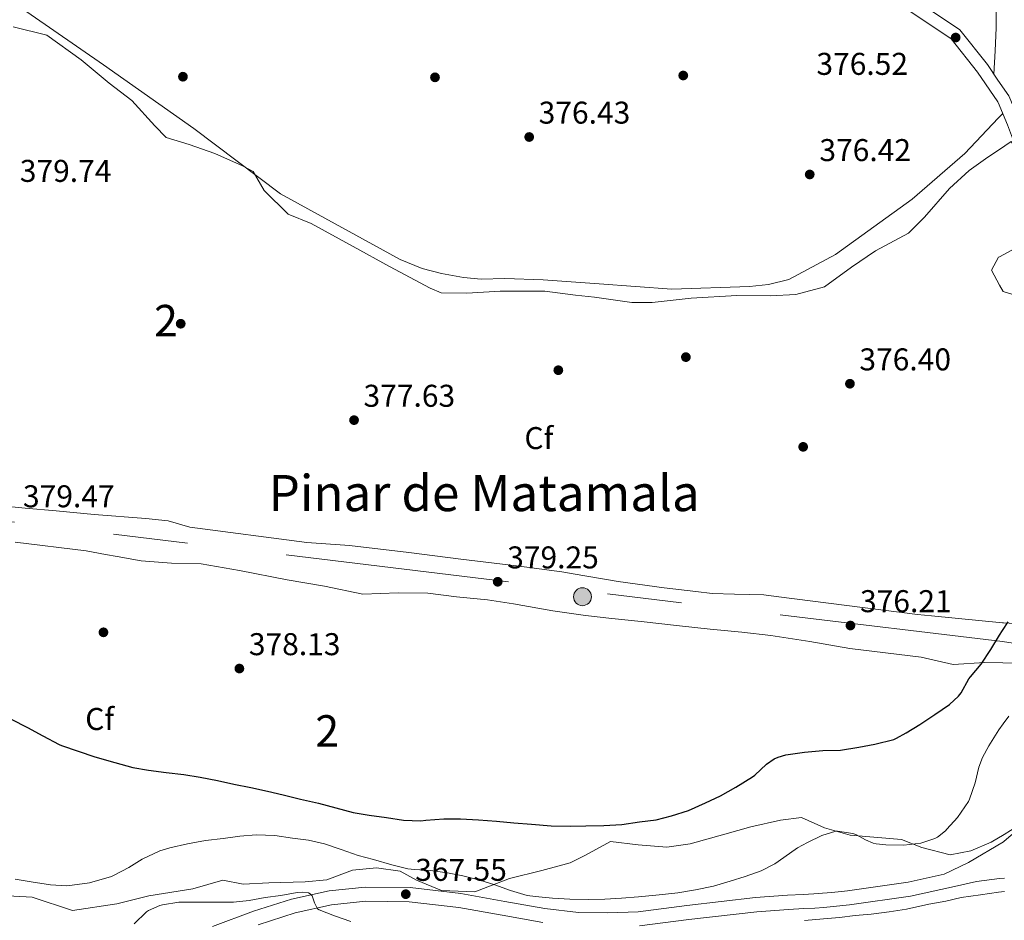
# Model space of a CAD drawing. Extents: x 553172 to 560059, y 701084 to 705766.
# Drawn here: x 556308 to 556621, y 702532 to 702818 of the extents above; entities that cross this region are included whole.
import ezdxf
from ezdxf.enums import TextEntityAlignment as Align

# ---------------------------------------------------------------- set-up
doc = ezdxf.new("R2010")
doc.units = 0
doc.header["$MEASUREMENT"] = 0
doc.linetypes.add('DGN Style 3', pattern=[110.795062, 79.13933, -31.655732])
doc.linetypes.add('DGN Style 7', pattern=[158.27866, 71.225397, -31.655732, 23.741799, -31.655732])
for name, color, linetype in [('Nivel 17', 7, 'Continuous'), ('Nivel 21', 7, 'Continuous'), ('Nivel 32', 7, 'Continuous'), ('Nivel 35', 7, 'Continuous'), ('Nivel 36', 7, 'Continuous'), ('Nivel 37', 7, 'Continuous'), ('Nivel 4', 7, 'Continuous'), ('Nivel 41', 7, 'Continuous'), ('Nivel 45', 7, 'Continuous'), ('Nivel 48', 7, 'Continuous'), ('Nivel 5', 7, 'Continuous'), ('Nivel 57', 7, 'Continuous'), ('Nivel 7', 7, 'Continuous')]:
    doc.layers.add(name, color=color, linetype=linetype)
doc.styles.add('Style-arial', font='arial.shx', dxfattribs={"bigfont": 'arialbig.shx'})
doc.styles.add('Style-arialn', font='arialn.shx', dxfattribs={"bigfont": 'arialnbig.shx'})
doc.styles.add('Style-times', font='times.shx', dxfattribs={"bigfont": 'timesbig.shx'})

# ---------------------------------------------------------------- blocks, each defined once
blk = doc.blocks.new('5PELE')
at = {"layer": 'Nivel 32', "linetype": 'Continuous', "lineweight": 0}
h = blk.add_hatch(color=9, dxfattribs=at)
edge = h.paths.add_edge_path()
edge.add_arc((-0.0002000001259148121, 0), 2.85, 0, 360)
at = {"layer": 'Nivel 32', "color": 8, "linetype": 'Continuous', "lineweight": 0}
blk.add_circle((-0.0002000001259148121, 0), 2.85, dxfattribs=at)
blk = doc.blocks.new('5PATER')
at = {"layer": 'Nivel 7', "linetype": 'Continuous', "lineweight": 0}
h = blk.add_hatch(color=53, dxfattribs=at)
edge = h.paths.add_edge_path()
edge.add_ellipse((0, 0), major_axis=(-1.095731442945027, -1.110710700472634), ratio=0.9994222409660316, start_angle=0, end_angle=360)
blk = doc.blocks.new('5PERFI_1')
at = {"layer": 'Nivel 17', "linetype": 'Continuous', "lineweight": 0}
h = blk.add_hatch(color=7, dxfattribs=at)
edge = h.paths.add_edge_path()
edge.add_arc((0, 0), 1.559999998246487, 315.0000000018422, 675.0000000018422)
blk = doc.blocks.new('5PERFI')
at = {"layer": 'Nivel 17', "color": 7, "linetype": 'Continuous', "lineweight": 0}
blk.add_blockref('5PERFI_1', (0, 0), dxfattribs=at)

msp = doc.modelspace()

# ---------------------------------------------------------------- linework, layer by layer
at = {"layer": 'Nivel 21', "color": 7, "linetype": 'Continuous', "lineweight": 0}
for points in [[(556336.4820000001, 703130.054, 377.702), (556343.558, 703112.4439999999, 378.591), (556353.7620000001, 703092.277, 379.151), (556365.842, 703068.325, 379.343), (556375.9110000001, 703046.513, 379.839), (556379.95, 703034.2509999999, 380.079), (556389.6799999999, 703013.7949999999, 379.807), (556401.354, 702994.5819999999, 379.567), (556414.2779999999, 702977.247, 379.327), (556433.365, 702954.19, 379.183), (556451.8360000001, 702929.994, 379.199), (556472.4909999999, 702906.645, 378.879), (556490.436, 702888.6840000001, 378.719), (556501.1699999999, 702878.4850000001, 378.687), (556505.7450000001, 702874.7309999999, 378.447), (556511.575, 702869.413, 378.223), (556522.7080000001, 702862.3870000001, 378.031), (556548.756, 702846.723, 377.679), (556575.4650000001, 702829.8740000001, 376.863), (556590.4380000001, 702821.5020000001, 376.415), (556604.219, 702812.2280000001, 376.303), (556612.5079999999, 702801.713, 376.127), (556619.058, 702792.193, 375.791), (556619.1300000001, 702792.027, 375.787)], [(556621.033, 702556.9739999999, 365.601), (556635.257, 702569.131, 365.267), (556643.2490000001, 702580.119, 365.167), (556651.9010000001, 702596.987, 365.715), (556658.4990000001, 702612.1140000001, 366.902), (556662.649, 702625.5190000001, 367.347), (556664.4979999999, 702638.841, 368.678), (556664.426, 702639.7420000001, 368.731), (556664.753, 702655.4909999999, 369.519), (556661.5549999999, 702671.602, 370.671), (556657.3940000001, 702686.3319999999, 372.063), (556652.5050000001, 702703.1499999999, 372.751), (556646.4680000001, 702721.5760000001, 373.759), (556637.5900000001, 702743.8600000001, 374.351), (556629.4140000001, 702765.422, 375.375), (556622.146, 702784.9469999999, 375.631), (556619.1300000001, 702792.027, 375.787)], [(556369.1599999999, 702529.8319999999, 362.723), (556382.21, 702534.689, 363.587), (556394.324, 702538.533, 364.479), (556406.2849999999, 702541.2209999999, 365.491), (556417.8049999999, 702542.415, 366.651), (556432.0390000001, 702542.2579999999, 367.435), (556448.22, 702540.314, 367.663), (556462.1810000001, 702537.855, 367.787), (556474.896, 702535.5490000001, 367.963), (556485.622, 702534.2779999999, 367.971), (556494.936, 702534.182, 367.971), (556504.615, 702534.5619999999, 367.871), (556520.132, 702536.54, 367.395), (556541.97, 702539.0460000001, 366.499), (556552.1100000001, 702539.797, 366.387), (556557.041, 702540.0349999999, 366.283), (556560.5290000001, 702540.2320000001, 366.215), (556563.2960000001, 702540.4199999999, 366.195), (556566.1869999999, 702540.663, 366.195), (556571.2409999999, 702541.2450000001, 366.191), (556590.46, 702543.9210000001, 365.903), (556601.9820000001, 702546.467, 365.823), (556609.7209999999, 702550.2309999999, 365.651), (556620.773, 702556.7550000001, 365.607), (556621.033, 702556.9739999999, 365.601)]]:
    msp.add_polyline3d(points, dxfattribs=at)
at = {"layer": 'Nivel 21', "color": 7, "linetype": 'DGN Style 3', "lineweight": 0}
for points in [[(556619.0719999999, 702799.159, 375.961), (556615.6969999999, 702804.0630000001, 376.127), (556606.9450000001, 702815.1669999999, 376.303), (556592.513, 702824.879, 376.415)], [(556619.0719999999, 702799.159, 375.961), (556622.5449999999, 702794.111, 375.791), (556625.825, 702786.415, 375.631), (556633.121, 702766.815, 375.375), (556641.281, 702745.2949999999, 374.351), (556650.193, 702722.9269999999, 373.759), (556656.2890000001, 702704.3189999999, 372.751), (556661.2010000001, 702687.423, 372.063), (556665.409, 702672.527, 370.671), (556668.7209999999, 702655.8389999999, 369.519), (556668.389, 702639.8589999999, 368.731), (556669.196, 702629.767, 368.124)], [(556621.128, 702545.19, 365.499), (556619.5009999999, 702545.1270000001, 365.543), (556612.2649999999, 702544.1429999999, 365.599), (556605.253, 702542.5789999999, 365.807), (556591.257, 702539.487, 365.903), (556571.8090000001, 702536.7790000001, 366.191), (556566.6329999999, 702536.183, 366.195), (556563.6370000001, 702535.9310000001, 366.195), (556560.8090000001, 702535.7390000001, 366.215), (556557.277, 702535.5390000001, 366.283), (556552.385, 702535.3030000001, 366.387), (556542.3929999999, 702534.5630000001, 366.499), (556520.673, 702532.071, 367.395), (556504.9890000001, 702530.071, 367.871)], [(556474.229, 702531.095, 367.963), (556461.389, 702533.423, 367.787), (556447.561, 702535.8589999999, 367.663), (556431.7450000001, 702537.7590000001, 367.435), (556418.013, 702537.9110000001, 366.651), (556407.013, 702536.771, 365.491), (556395.5009999999, 702534.183, 364.479), (556383.6769999999, 702530.4310000001, 363.587)]]:
    msp.add_polyline3d(points, dxfattribs=at)
at = {"layer": 'Nivel 32', "color": 6, "linetype": 'DGN Style 7', "lineweight": 0, "extrusion": (0.00765452925853972, 0.0806449187557608, 0.9967135020961174), "elevation": 61296.76625372813, "flags": 128}
msp.add_lwpolyline([(-487738.1519085637, -749570.7626755957), (-486575.0785624702, -749600.7722890668), (-486380.7744690801, -749605.2286734614)], dxfattribs=at)
at = {"layer": 'Nivel 32', "color": 6, "linetype": 'DGN Style 7', "lineweight": 0}
msp.add_polyline3d([(557437.034, 702521.655, 358.559), (557001.25, 702572.79, 372.719), (556828.8470000001, 702593.8459999999, 372.443), (556732.202, 702603.5630000001, 376.757), (556620.5179999999, 702620.513, 374.555)], dxfattribs=at)
at = {"layer": 'Nivel 35', "color": 92, "linetype": 'DGN Style 3', "lineweight": 0, "extrusion": (0.00801342740041645, 0.006602593056462889, 0.9999460939201817), "elevation": 9479.073498856218, "flags": 128}
msp.add_lwpolyline([(556598.6192036183, 702695.6414368106), (556598.3692116456, 702695.5094529155), (556596.1128994315, 702691.4133446494), (556598.6917284715, 702686.6172401072)], dxfattribs=at)
at = {"layer": 'Nivel 35', "color": 92, "linetype": 'DGN Style 3', "lineweight": 0}
for points in [[(556305.821, 702816.0430000001, 381.363), (556316.4610000001, 702813.4510000001, 381.443), (556327.3729999999, 702805.547, 381.443), (556336.317, 702798.1869999999, 381.443), (556343.533, 702792.6030000001, 381.411), (556350.8929999999, 702784.587, 381.395), (556354.4610000001, 702780.923, 381.395), (556361.7409999999, 702778.683, 381.395), (556369.9809999999, 702775.8189999999, 381.267), (556378.781, 702771.899, 381.251), (556382.0930000001, 702770.075, 381.251), (556385.5970000001, 702764.0430000001, 381.235), (556393.213, 702756.4909999999, 381.187), (556400.557, 702753.5150000001, 381.187), (556413.9809999999, 702746.203, 381.091), (556425.469, 702739.851, 381.043), (556438.477, 702732.939, 381.043), (556441.9809999999, 702731.467, 381.027), (556450.077, 702731.307, 381.059), (556460.7010000001, 702731.979, 381.123), (556474.925, 702732.027, 381.123), (556484.621, 702730.7309999999, 381.123), (556490.717, 702730.0430000001, 381.091), (556502.5889999999, 702728.379, 381.091), (556509.037, 702728.395, 381.091), (556521.4369999999, 702729.723, 380.963), (556535.997, 702730.635, 380.547), (556546.5889999999, 702730.5549999999, 380.467), (556554.7490000001, 702730.923, 380.579), (556563.885, 702733.3230000001, 380.643), (556572.429, 702739.595, 380.515), (556580.1089999999, 702744.7949999999, 380.515), (556590.5889999999, 702750.4110000001, 380.371), (556595.693, 702755.531, 380.211), (556603.693, 702764.699, 380.163), (556609.9169999999, 702770.3630000001, 380.067), (556615.885, 702774.587, 379.875), (556619.2520000001, 702776.8700000001, 379.744)], [(556619.2520000001, 702776.8700000001, 379.744), (556623.2930000001, 702779.611, 379.587), (556628.8770000001, 702770.8589999999, 379.123), (556631.9650000001, 702762.1710000001, 379.091), (556633.2450000001, 702751.6270000001, 378.739), (556629.821, 702747.307, 378.739), (556624.4610000001, 702745.531, 378.739), (556619.527, 702742.9110000001, 378.739)], [(556619.6000000001, 702733.8870000001, 378.798), (556620.669, 702731.899, 378.803), (556626.8289999999, 702729.9950000001, 378.803), (556631.9010000001, 702731.531, 378.803), (556640.8929999999, 702732.1710000001, 378.531), (556646.5090000001, 702722.5390000001, 378.259), (556653.1810000001, 702701.787, 377.779), (556661.2450000001, 702678.683, 376.675), (556666.413, 702663.9310000001, 375.811), (556666.125, 702655.371, 375.571), (556663.469, 702644.7309999999, 375.347), (556663.693, 702639.1950000001, 375.299), (556664.0930000001, 702632.699, 375.171), (556662.925, 702628.827, 375.187), (556658.733, 702625.483, 375.347), (556652.925, 702625.3870000001, 375.667), (556639.6610000001, 702625.355, 376.243), (556620.8289999999, 702626.4750000001, 377.779), (556620.47, 702626.5079999999, 377.791)], [(556620.47, 702626.5079999999, 377.791), (556597.9140000001, 702628.6710000001, 378.568), (556593.4210000001, 702629.0989999999, 378.723), (556548.503, 702634.8770000001, 380.788), (556544.557, 702635.371, 380.979), (556535.2420000001, 702635.6070000001, 381.124), (556528.1570000001, 702635.787, 381.235), (556522.983, 702636.4199999999, 381.467), (556512.845, 702637.659, 381.923), (556498.2690000001, 702639.595, 382.531), (556483.935, 702642.0760000001, 382.966), (556480.3330000001, 702642.699, 383.075), (556466.797, 702644.523, 383.219), (556448.1410000001, 702646.683, 383.203), (556431.6610000001, 702648.8589999999, 383.091), (556412.7490000001, 702651.115, 382.835), (556399.1969999999, 702652.0430000001, 382.099), (556361.9650000001, 702656.939, 383.363), (556355.037, 702658.8910000001, 383.507), (556348.013, 702659.6270000001, 383.971), (556331.5490000001, 702660.9709999999, 384.003), (556319.453, 702662.0590000001, 384.003), (556309.605, 702662.9310000001, 383.955), (556302.1359999999, 702663.727, 383.936)], [(556306.381, 702652.1070000001, 384.627), (556328.9569999999, 702649.3389999999, 384.867), (556335.138, 702648.2320000001, 384.837), (556338.8770000001, 702647.5630000001, 384.819), (556346.541, 702646.155, 384.771), (556356.173, 702645.4029999999, 384.755), (556365.565, 702645.2110000001, 384.563), (556377.757, 702643.115, 384.243), (556392.925, 702640.139, 383.619), (556404.845, 702638.1229999999, 383.347), (556416.9890000001, 702635.547, 382.915), (556428.2050000001, 702635.979, 382.915), (556437.693, 702635.915, 382.979), (556446.797, 702634.699, 383.251), (556456.6370000001, 702633.835, 383.363), (556464.9410000001, 702632.5549999999, 383.443), (556477.5009999999, 702630.315, 383.779), (556487.837, 702628.763, 383.987), (556496.2050000001, 702627.851, 384.099), (556505.533, 702626.939, 384.195), (556517.773, 702625.547, 384.099), (556527.469, 702624.4750000001, 383.875), (556537.5970000001, 702623.467, 383.827), (556546.8289999999, 702622.4269999999, 383.763), (556559.213, 702620.5549999999, 383.411), (556571.9650000001, 702618.3470000001, 382.787), (556583.2609999999, 702616.923, 382.451)], [(556583.2609999999, 702616.923, 382.451), (556594.6529999999, 702615.547, 381.811), (556604.7649999999, 702613.243, 381.443), (556614.845, 702613.851, 380.323), (556620.574, 702613.709, 379.603)], [(556620.574, 702613.709, 379.603), (556624.013, 702613.6270000001, 379.171), (556632.845, 702611.6270000001, 377.971), (556639.405, 702611.8670000001, 376.851), (556645.213, 702611.6429999999, 376.179), (556653.453, 702608.3470000001, 375.555), (556654.8130000001, 702603.1470000001, 375.299), (556650.7490000001, 702598.091, 375.267), (556646.253, 702592.027, 374.675), (556644.413, 702587.291, 374.483), (556640.861, 702580.9070000001, 374.595), (556632.8130000001, 702568.8589999999, 373.923), (556625.0530000001, 702561.6270000001, 373.667), (556621.0149999999, 702559.1699999999, 373.73)], [(556621.0149999999, 702559.1699999999, 373.73), (556616.8929999999, 702556.6669999999, 373.795), (556610.429, 702553.9469999999, 374.195), (556603.8530000001, 702552.683, 374.515), (556594.8929999999, 702554.987, 374.787), (556588.3970000001, 702557.547, 374.995), (556572.061, 702558.8910000001, 374.899), (556563.8530000001, 702561.291, 375.171), (556556.605, 702564.587, 375.603), (556549.837, 702563.675, 375.987), (556540.477, 702561.595, 376.419), (556532.1570000001, 702559.2749999999, 376.515), (556521.1329999999, 702556.155, 376.931), (556513.7250000001, 702555.051, 377.139), (556504.5730000001, 702555.8829999999, 377.235), (556495.8049999999, 702556.8589999999, 377.027), (556487.8049999999, 702552.507, 376.339), (556483.021, 702550.1229999999, 376.227), (556473.933, 702547.675, 375.891), (556463.693, 702545.1470000001, 375.779), (556452.6370000001, 702540.875, 375.411), (556442.013, 702541.2749999999, 375.155), (556434.077, 702544.6510000001, 374.963), (556428.861, 702547.483, 374.963), (556421.3570000001, 702548.4909999999, 374.755), (556413.757, 702547.835, 374.195), (556405.5490000001, 702544.7309999999, 372.979), (556398.6370000001, 702544.1070000001, 372.371), (556387.101, 702543.787, 371.315), (556378.9569999999, 702543.291, 370.963), (556372.429, 702544.635, 370.595), (556362.9569999999, 702541.8670000001, 370.483), (556348.9569999999, 702539.6270000001, 370.003), (556338.7010000001, 702537.0830000001, 369.251), (556324.621, 702534.9550000001, 369.411), (556311.8530000001, 702539.179, 369.411), (556302.013, 702539.675, 370.643)]]:
    msp.add_polyline3d(points, dxfattribs=at)
at = {"layer": 'Nivel 36', "color": 92, "linetype": 'Continuous', "lineweight": 0, "extrusion": (0.003571846525150509, 0.003794006986286339, 0.9999864236195355), "elevation": 5030.252935136634, "flags": 128}
msp.add_lwpolyline([(556615.724242151, 702774.510243406), (556614.277212091, 702772.9732323438)], dxfattribs=at)
at = {"layer": 'Nivel 36', "color": 92, "linetype": 'Continuous', "lineweight": 0}
for points in [[(556619.1699999999, 702787, 375.721), (556608.565, 702775.7390000001, 375.803), (556591.717, 702761.2590000001, 375.979), (556567.413, 702743.6910000001, 376.075), (556552.5490000001, 702735.7390000001, 375.835), (556546.101, 702734.1229999999, 375.691), (556540.037, 702733.435, 375.707), (556515.2690000001, 702732.6669999999, 375.819), (556492.213, 702734.331, 376.091), (556474.389, 702735.6270000001, 376.235), (556462.1969999999, 702735.9950000001, 376.235), (556454.6129999999, 702735.835, 376.267), (556449.0290000001, 702736.315, 376.267), (556442.085, 702737.6429999999, 376.267), (556435.861, 702739.1950000001, 376.267), (556428.933, 702742.027, 376.267), (556390.8530000001, 702763.003, 376.635), (556363.253, 702783.7550000001, 376.827), (556334.517, 702803.979, 377.243), (556302.933, 702825.963, 377.355)], [(556617.801, 702801.006, 376.024), (556618.1399999999, 702808.3999999999, 376.394), (556618.48, 702815.794, 376.763), (556618.5179999999, 702820.067, 376.785), (556618.592, 702824.338, 376.763), (556618.848, 702826.7860000001, 376.888)]]:
    msp.add_polyline3d(points, dxfattribs=at)
at = {"layer": 'Nivel 4', "color": 30, "linetype": 'Continuous', "lineweight": 30, "elevation": 375, "flags": 128}
for points in [[(556620.49, 702624.0009999999), (556622.361, 702626.8430000001)], [(556541.689, 702578.0590000001), (556545.433, 702581.547), (556547.881, 702583.2110000001), (556549.1769999999, 702583.787), (556551.5930000001, 702584.459), (556557.513, 702585.355), (556563.4010000001, 702585.8189999999), (556569.0009999999, 702586.0109999999), (556574.7609999999, 702586.875), (556579.913, 702587.851), (556585.8970000001, 702589.3870000001), (556586.777, 702589.7390000001), (556589.817, 702591.483), (556594.217, 702594.155), (556598.9850000001, 702597.3230000001), (556603.625, 702600.443), (556606.5530000001, 702603.179), (556607.321, 702604.1869999999), (556609.8330000001, 702608.6510000001), (556610.3289999999, 702609.243), (556613.7209999999, 702613.2749999999), (556616.7450000001, 702617.9469999999), (556619.513, 702622.523), (556620.49, 702624.0009999999)], [(556305.1769999999, 702595.851), (556310.3130000001, 702593.1470000001), (556315.1610000001, 702590.571), (556320.3770000001, 702587.723), (556321.129, 702587.435), (556326.4569999999, 702585.595), (556331.753, 702583.8189999999), (556338.1529999999, 702581.9950000001), (556343.801, 702580.459), (556348.825, 702579.595), (556354.425, 702578.9070000001), (556360.0730000001, 702578.203), (556365.2250000001, 702577.419), (556370.7609999999, 702576.3630000001), (556376.0249999999, 702575.1950000001), (556381.369, 702574.075), (556386.6810000001, 702572.939), (556391.7050000001, 702571.7390000001), (556397.209, 702570.3470000001), (556402.9210000001, 702569.1470000001), (556408.3929999999, 702567.6270000001), (556413.929, 702566.1229999999), (556419.065, 702565.291), (556424.537, 702564.4909999999), (556429.929, 702563.7069999999), (556435.4650000001, 702563.531), (556437.017, 702563.6910000001), (556442.7450000001, 702564.1229999999), (556448.121, 702564.155), (556453.801, 702563.8030000001), (556459.497, 702563.371), (556465.0009999999, 702562.827), (556470.6810000001, 702562.379), (556476.969, 702561.899), (556482.9369999999, 702561.7550000001), (556487.993, 702561.851), (556493.6570000001, 702561.9950000001), (556499.4169999999, 702562.3470000001), (556504.9850000001, 702563.131), (556510.297, 702563.8189999999), (556515.2409999999, 702565.051), (556520.6170000001, 702566.747), (556525.993, 702569.1950000001), (556530.777, 702571.435), (556535.6570000001, 702574.2350000001), (556540.9850000001, 702577.4990000001), (556541.689, 702578.0590000001)]]:
    msp.add_lwpolyline(points, dxfattribs=at)
at = {"layer": 'Nivel 5', "color": 30, "linetype": 'Continuous', "lineweight": 0, "flags": 128}
for points, elevation in [([(556620.73, 702594.379), (556622.537, 702596.7949999999)], 370), ([(556482.8570000001, 702538.6030000001), (556488.713, 702538.4269999999), (556494.0249999999, 702538.587), (556499.321, 702538.827), (556504.729, 702539.307), (556511.273, 702539.915), (556517.273, 702540.523), (556522.8729999999, 702541.531), (556528.601, 702542.683), (556533.865, 702544.2509999999), (556538.649, 702545.771), (556543.753, 702547.595), (556548.121, 702549.8189999999), (556550.9850000001, 702551.8189999999), (556555.273, 702554.8910000001), (556558.521, 702556.635), (556563.033, 702558.8589999999), (556567.433, 702560.1710000001), (556568.057, 702560.1710000001), (556572.9369999999, 702559.467), (556573.8330000001, 702559.115), (556576.889, 702557.419), (556579.4010000001, 702556.4110000001), (556580.3289999999, 702556.1869999999), (556583.4169999999, 702555.8670000001), (556589.065, 702555.7550000001), (556594.473, 702556.3470000001), (556598.953, 702557.851), (556599.801, 702558.331), (556602.361, 702560.331), (556602.7930000001, 702560.827), (556606.169, 702564.5549999999), (556609.7050000001, 702569.675), (556610.0249999999, 702570.4110000001), (556611.8330000001, 702575.531), (556612.969, 702580.5549999999), (556614.121, 702583.6429999999), (556616.1370000001, 702587.3389999999), (556619.2890000001, 702592.459), (556620.73, 702594.379)], 370), ([(556306.3929999999, 702544.9070000001), (556311.449, 702544.075), (556317.625, 702543.131), (556322.8570000001, 702542.7790000001), (556324.537, 702542.9709999999), (556330.0730000001, 702543.723), (556337.0490000001, 702545.7550000001), (556337.8970000001, 702546.1710000001), (556342.585, 702548.587), (556346.841, 702551.2590000001), (556352.4569999999, 702553.915), (556355.5930000001, 702554.923), (556361.209, 702556.203), (556367.0009999999, 702557.1950000001), (556372.6329999999, 702557.835), (556377.929, 702558.571), (556383.129, 702559.0349999999), (556388.9850000001, 702558.763), (556394.601, 702557.915), (556399.753, 702557.307), (556404.7930000001, 702556.1710000001), (556410.0730000001, 702554.331), (556415.4809999999, 702552.443), (556420.361, 702551.179), (556426.217, 702549.483), (556431.3049999999, 702548.219), (556433.449, 702547.963), (556438.4890000001, 702547.6910000001), (556443.913, 702546.9550000001), (556448.841, 702546.0109999999), (556453.913, 702544.6669999999), (556458.969, 702543.067), (556463.977, 702541.291), (556469.2890000001, 702539.771), (556471.929, 702539.371), (556477.3049999999, 702538.9070000001), (556482.8570000001, 702538.6030000001)], 370), ([(556344.2490000001, 702530.7309999999), (556348.169, 702534.5390000001), (556348.8090000001, 702534.923), (556352.4410000001, 702536.523), (556353.273, 702536.7309999999), (556358.4569999999, 702537.5789999999), (556359.737, 702537.6270000001), (556364.8570000001, 702537.6270000001), (556370.601, 702537.611), (556375.881, 702537.5789999999), (556380.8570000001, 702538.1229999999), (556385.9450000001, 702539.115), (556390.9210000001, 702539.675), (556396.1370000001, 702540.6510000001), (556397.673, 702540.747), (556399.7209999999, 702540.587), (556400.281, 702540.2509999999), (556400.8570000001, 702539.611), (556401.129, 702538.987), (556401.5930000001, 702537.419), (556402.5530000001, 702535.435), (556403.145, 702535.1950000001), (556408.041, 702533.227), (556413.1610000001, 702531.419)], 365), ([(556557.4650000001, 702531.7390000001), (556563.513, 702532.267), (556568.601, 702532.763), (556573.625, 702533.355), (556578.713, 702533.787), (556584.425, 702534.4909999999), (556589.9610000001, 702535.3870000001), (556597.0490000001, 702536.9709999999), (556602.4890000001, 702537.899), (556607.4010000001, 702539.067), (556613.5290000001, 702539.9310000001), (556619.2409999999, 702540.747), (556621.162, 702540.996)], 365)]:
    msp.add_lwpolyline(points, dxfattribs=dict(at, elevation=elevation))
at = {"layer": 'Nivel 57', "color": 92, "linetype": 'DGN Style 3', "lineweight": 0}
for points in [[(556623.2930000001, 702779.611, 379.587), (556619.2520000001, 702776.8700000001, 379.744), (556615.885, 702774.587, 379.875), (556609.9169999999, 702770.3630000001, 380.067), (556603.693, 702764.699, 380.163), (556595.693, 702755.531, 380.211), (556590.5889999999, 702750.4110000001, 380.371), (556580.1089999999, 702744.7949999999, 380.515), (556572.429, 702739.595, 380.515), (556563.885, 702733.3230000001, 380.643), (556554.7490000001, 702730.923, 380.579), (556546.5889999999, 702730.5549999999, 380.467), (556535.997, 702730.635, 380.547), (556521.4369999999, 702729.723, 380.963), (556509.037, 702728.395, 381.091), (556502.5889999999, 702728.379, 381.091), (556490.717, 702730.0430000001, 381.091), (556484.621, 702730.7309999999, 381.123), (556474.925, 702732.027, 381.123), (556460.7010000001, 702731.979, 381.123), (556450.077, 702731.307, 381.059), (556441.9809999999, 702731.467, 381.027), (556438.477, 702732.939, 381.043), (556425.469, 702739.851, 381.043), (556413.9809999999, 702746.203, 381.091), (556400.557, 702753.5150000001, 381.187), (556393.213, 702756.4909999999, 381.187), (556385.5970000001, 702764.0430000001, 381.235), (556382.0930000001, 702770.075, 381.251), (556378.781, 702771.899, 381.251), (556369.9809999999, 702775.8189999999, 381.267), (556361.7409999999, 702778.683, 381.395), (556354.4610000001, 702780.923, 381.395), (556350.8929999999, 702784.587, 381.395), (556343.533, 702792.6030000001, 381.411), (556336.317, 702798.1869999999, 381.443), (556327.3729999999, 702805.547, 381.443), (556316.4610000001, 702813.4510000001, 381.443), (556305.821, 702816.0430000001, 381.363)], [(556626.8289999999, 702729.9950000001, 378.803), (556620.669, 702731.899, 378.803), (556619.6000000001, 702733.8870000001, 378.798), (556617.021, 702738.683, 378.787), (556619.277, 702742.7790000001, 378.739), (556619.527, 702742.9110000001, 378.739), (556624.4610000001, 702745.531, 378.739)], [(556302.1359999999, 702663.727, 383.936), (556309.605, 702662.9310000001, 383.955), (556319.453, 702662.0590000001, 384.003), (556331.5490000001, 702660.9709999999, 384.003), (556348.013, 702659.6270000001, 383.971), (556355.037, 702658.8910000001, 383.507), (556361.9650000001, 702656.939, 383.363), (556399.1969999999, 702652.0430000001, 382.099), (556412.7490000001, 702651.115, 382.835), (556431.6610000001, 702648.8589999999, 383.091), (556448.1410000001, 702646.683, 383.203), (556466.797, 702644.523, 383.219), (556480.3330000001, 702642.699, 383.075), (556483.935, 702642.0760000001, 382.966), (556498.2690000001, 702639.595, 382.531), (556512.845, 702637.659, 381.923), (556522.983, 702636.4199999999, 381.467), (556528.1570000001, 702635.787, 381.235), (556535.2420000001, 702635.6070000001, 381.124), (556544.557, 702635.371, 380.979), (556548.503, 702634.8770000001, 380.788), (556593.4210000001, 702629.0989999999, 378.723), (556597.9140000001, 702628.6710000001, 378.568), (556620.47, 702626.5079999999, 377.791), (556620.8289999999, 702626.4750000001, 377.779), (556639.6610000001, 702625.355, 376.243)], [(556624.013, 702613.6270000001, 379.171), (556620.574, 702613.709, 379.603), (556614.845, 702613.851, 380.323), (556604.7649999999, 702613.243, 381.443), (556594.6529999999, 702615.547, 381.811), (556583.2609999999, 702616.923, 382.451), (556571.9650000001, 702618.3470000001, 382.787), (556559.213, 702620.5549999999, 383.411), (556546.8289999999, 702622.4269999999, 383.763), (556537.5970000001, 702623.467, 383.827), (556527.469, 702624.4750000001, 383.875), (556517.773, 702625.547, 384.099), (556505.533, 702626.939, 384.195), (556496.2050000001, 702627.851, 384.099), (556487.837, 702628.763, 383.987), (556477.5009999999, 702630.315, 383.779), (556464.9410000001, 702632.5549999999, 383.443), (556456.6370000001, 702633.835, 383.363), (556446.797, 702634.699, 383.251), (556437.693, 702635.915, 382.979), (556428.2050000001, 702635.979, 382.915), (556416.9890000001, 702635.547, 382.915), (556404.845, 702638.1229999999, 383.347), (556392.925, 702640.139, 383.619), (556377.757, 702643.115, 384.243), (556365.565, 702645.2110000001, 384.563), (556356.173, 702645.4029999999, 384.755), (556346.541, 702646.155, 384.771), (556338.8770000001, 702647.5630000001, 384.819), (556335.138, 702648.2320000001, 384.837), (556328.9569999999, 702649.3389999999, 384.867), (556306.381, 702652.1070000001, 384.627)], [(556302.013, 702539.675, 370.643), (556311.8530000001, 702539.179, 369.411), (556324.621, 702534.9550000001, 369.411), (556338.7010000001, 702537.0830000001, 369.251), (556348.9569999999, 702539.6270000001, 370.003), (556362.9569999999, 702541.8670000001, 370.483), (556372.429, 702544.635, 370.595), (556378.9569999999, 702543.291, 370.963), (556387.101, 702543.787, 371.315), (556398.6370000001, 702544.1070000001, 372.371), (556405.5490000001, 702544.7309999999, 372.979), (556413.757, 702547.835, 374.195), (556421.3570000001, 702548.4909999999, 374.755), (556428.861, 702547.483, 374.963), (556434.077, 702544.6510000001, 374.963), (556442.013, 702541.2749999999, 375.155), (556452.6370000001, 702540.875, 375.411), (556463.693, 702545.1470000001, 375.779), (556473.933, 702547.675, 375.891), (556483.021, 702550.1229999999, 376.227), (556487.8049999999, 702552.507, 376.339), (556495.8049999999, 702556.8589999999, 377.027), (556504.5730000001, 702555.8829999999, 377.235), (556513.7250000001, 702555.051, 377.139), (556521.1329999999, 702556.155, 376.931), (556532.1570000001, 702559.2749999999, 376.515), (556540.477, 702561.595, 376.419), (556549.837, 702563.675, 375.987), (556556.605, 702564.587, 375.603), (556563.8530000001, 702561.291, 375.171), (556572.061, 702558.8910000001, 374.899), (556588.3970000001, 702557.547, 374.995), (556594.8929999999, 702554.987, 374.787), (556603.8530000001, 702552.683, 374.515), (556610.429, 702553.9469999999, 374.195), (556616.8929999999, 702556.6669999999, 373.795), (556621.0149999999, 702559.1699999999, 373.73), (556625.0530000001, 702561.6270000001, 373.667)]]:
    msp.add_polyline3d(points, dxfattribs=at)

# ---------------------------------------------------------------- block references
at = {"layer": 'Nivel 17', "color": 7, "linetype": 'Continuous', "lineweight": 0}
for p in [(556518.949, 702800.605, 377.304), (556359.781, 702800.2209999999, 377.24), (556439.973, 702800.0290000001, 377.304), (556359.077, 702721.629, 378.072), (556519.781, 702711.0050000001, 376.536), (556479.2050000001, 702706.845, 376.6), (556557.0930000001, 702682.4610000001, 376.536), (556334.5009999999, 702623.453, 378.904)]:
    msp.add_blockref('5PERFI', p, dxfattribs=at)
at = {"layer": 'Nivel 32', "color": 8, "linetype": 'Continuous', "lineweight": 0}
msp.add_blockref('5PELE', (556486.8770000001, 702634.7790000001, 378.46), dxfattribs=at)
at = {"layer": 'Nivel 7', "color": 53, "linetype": 'Continuous', "lineweight": 0}
for p in [(556605.598, 702812.685, 376.52), (556469.9340000001, 702781.037, 376.432), (556559.182, 702769.1170000001, 376.416), (556571.966, 702702.541, 376.4), (556414.2220000001, 702690.9569999999, 377.632), (556459.9180000001, 702639.533, 379.248), (556572.1259999999, 702625.6130000001, 376.208), (556377.7420000001, 702611.933, 378.128), (556430.6699999999, 702540.1410000001, 367.552)]:
    msp.add_blockref('5PATER', p, dxfattribs=at)

# ---------------------------------------------------------------- texts
at = {"layer": 'Nivel 37', "color": 92, "linetype": 'Continuous', "lineweight": 0, "style": 'Style-arial'}
for p in [(556473.0137929178, 702685.243001, 377.459), (556333.3017929178, 702595.8830009999, 376.254)]:
    msp.add_text('Cf', height=7.000002, dxfattribs=at).set_placement(p, align=Align.MIDDLE_CENTER)
at = {"layer": 'Nivel 41', "color": 7, "linetype": 'Continuous', "lineweight": 0, "style": 'Style-arial'}
for s, p in [('376.52', (556561.3, 702800.8060000001, 376.52)), ('376.43', (556472.9439999999, 702785.287, 376.432)), ('376.42', (556562.253, 702773.3670000001, 376.416)), ('379.74', (556307.888, 702766.7590000001, 379.744)), ('376.40', (556574.976, 702706.791, 376.4)), ('377.63', (556417.2320000001, 702695.2069999999, 377.632)), ('379.47', (556308.8929999999, 702663.2390000001, 379.472)), ('379.25', (556462.9280000001, 702643.783, 379.248)), ('376.21', (556575.183, 702629.8630000001, 376.208)), ('378.13', (556380.7520000001, 702616.183, 378.128)), ('367.55', (556433.6799999999, 702544.3910000001, 367.552))]:
    msp.add_text(s, height=7.000002, dxfattribs=at).set_placement(p)
at = {"layer": 'Nivel 45', "color": 7, "linetype": 'Continuous', "lineweight": 0, "style": 'Style-times'}
msp.add_text('Pinar de Matamala', height=11.500002, dxfattribs=at).set_placement((556455.6163678085, 702667.7620009999, 378.221), align=Align.MIDDLE_CENTER)
at = {"layer": 'Nivel 48', "color": 92, "linetype": 'Continuous', "lineweight": 0, "style": 'Style-arialn'}
for p in [(556354.3855904099, 702722.628001, 378.135), (556405.6735904098, 702592.092001, 376.683)]:
    msp.add_text('2', height=10.000002, dxfattribs=at).set_placement(p, align=Align.MIDDLE_CENTER)

doc.saveas('drawing.dxf')
